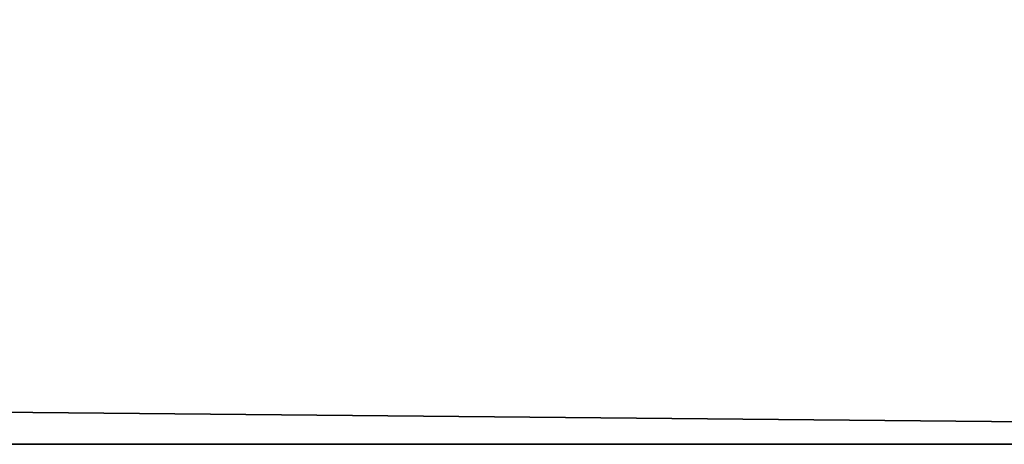
# Model space of a CAD drawing. Extents: x 0 to 144, y 0 to 154.
# Drawn here: x 77 to 78, y 143 to 143 of the extents above; entities that cross this region are included whole.
import ezdxf

# ---------------------------------------------------------------- set-up
doc = ezdxf.new("R2010")
doc.units = 0
doc.header["$LTSCALE"] = 0.3
doc.header["$MEASUREMENT"] = 0
doc.layers.add('2D-T', color=7, linetype='Continuous')
doc.layers.add('PANNEAU-H', color=187, linetype='Continuous')
doc.styles.get("Standard").update_dxf_attribs({"font": 'ARIALN.TTF'})

# ---------------------------------------------------------------- blocks, each defined once
blk = doc.blocks.new('3_VO2466WP')
at = {"layer": '2D-T', "flags": 1}
for tag, height in [('CAPTG', 2.5), ('CAPPN', 0.001), ('CAPMG', 0.001), ('CAPMC', 0.001), ('CAPQT', 0.001), ('CAPDH', 0.001), ('CAPGC', 0.001)]:
    blk.add_attdef(tag, (0, 0), '', height=height, dxfattribs=at)
at = {"layer": 'PANNEAU-H'}
mesh = blk.add_polyface(dxfattribs=at)
corners = [(66, 5.625, 53), (0, 5.625, 53), (66, 5, 53), (0, 5, 53), (66, 5, 29), (0, 5, 29), (66, 5.625, 29), (0, 5.625, 29)]
mesh.append_faces([[corners[k] for k in face] for face in [(2, 1, 3, 3), (6, 5, 7, 7), (2, 5, 4, 4), (3, 7, 5, 5), (1, 6, 7, 7), (0, 4, 6, 6)]], dxfattribs={"vtx0": -1, "vtx2": -1})
mesh.append_faces([[corners[k] for k in face] for face in [(0, 1, 2, 2), (4, 5, 6, 6), (3, 5, 2, 2), (1, 7, 3, 3), (0, 6, 1, 1), (2, 4, 0, 0)]], dxfattribs={"vtx1": -1, "vtx2": -1})
blk = doc.blocks.new('A$C28853E90')
at = {"layer": 'PANNEAU-H'}
mesh = blk.add_polyface(dxfattribs=at)
corners = [(0, 0), (-66, 0), (0, -0.625), (-66, -0.625), (0, -0.625, -13), (-66, -0.625, -13), (0, 0, -13), (-66, 0, -13)]
mesh.append_faces([[corners[k] for k in face] for face in [(2, 1, 3, 3), (6, 5, 7, 7), (2, 5, 4, 4), (3, 7, 5, 5), (1, 6, 7, 7), (0, 4, 6, 6)]], dxfattribs={"vtx0": -1, "vtx2": -1})
mesh.append_faces([[corners[k] for k in face] for face in [(0, 1, 2, 2), (4, 5, 6, 6), (3, 5, 2, 2), (1, 7, 3, 3), (0, 6, 1, 1), (2, 4, 0, 0)]], dxfattribs={"vtx1": -1, "vtx2": -1})

msp = doc.modelspace()

# ---------------------------------------------------------------- block references
for name, p in [('3_VO2466WP', (15, 137.875, 13)), ('A$C28853E90', (81, 143.5, 42))]:
    msp.add_blockref(name, p)

doc.saveas('drawing.dxf')
